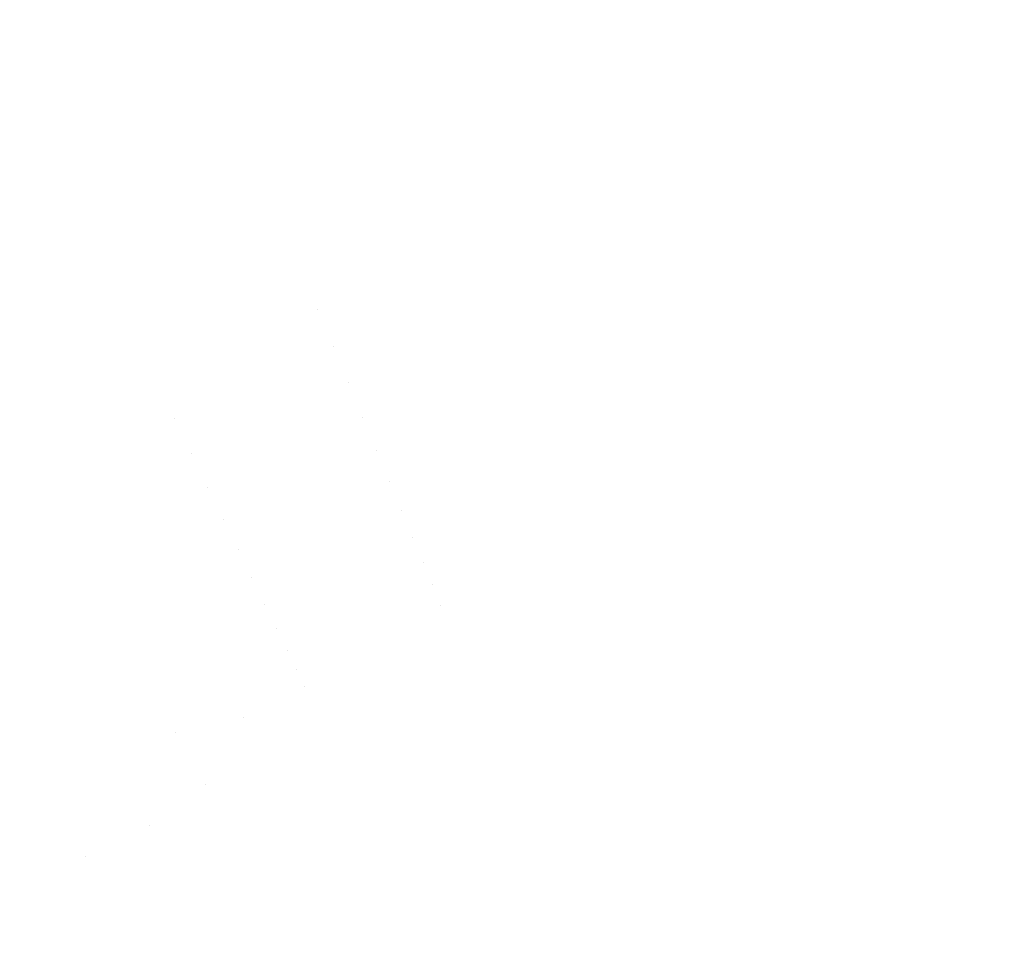
# Model space of a CAD drawing. Units: millimetres. Extents: x -1545 to 1545, y -545 to 545.
# Drawn here: x -1421 to -1387, y -342 to -310 of the extents above; entities that cross this region are included whole.
import ezdxf

# ---------------------------------------------------------------- set-up
doc = ezdxf.new("R2010")
doc.units = ezdxf.units.MM
doc.header["$LTSCALE"] = 100
doc.layers.add('Symbol Selection', color=7, linetype='Continuous')

# ---------------------------------------------------------------- blocks, each defined once
blk = doc.blocks.new('Group-4')
at = {"color": 7, "linetype": 'Continuous', "lineweight": 5, "transparency": 33554687}
for points, invisible_edges in [([(-1406.564, -306.855, 2146.184), (-1414.554, -309.915, 2146.184), (-1415.157, -308.466, 2146.235), (-1407.087, -305.375, 2146.235)], 15), ([(-1407.087, -305.375, 2194.132), (-1415.157, -308.466, 2194.132), (-1414.554, -309.915, 2194.184), (-1406.564, -306.855, 2194.184)], 15), ([(-1393.005, -307.443, 2146.645), (-1405.004, -311.27, 2146.645), (-1405.52, -309.809, 2146.389), (-1393.435, -305.954, 2146.389)], 15), ([(-1393.435, -305.954, 2193.978), (-1405.52, -309.809, 2193.978), (-1405.004, -311.27, 2193.722), (-1393.005, -307.443, 2193.722)], 15), ([(-1381.585, -307.574, 2147.457), (-1392.164, -310.356, 2147.457), (-1392.581, -308.912, 2147.001), (-1381.923, -306.109, 2147.001)], 15), ([(-1381.923, -306.109, 2193.366), (-1392.581, -308.912, 2193.366), (-1392.164, -310.356, 2192.91), (-1381.585, -307.574, 2192.91)], 15), ([(-1406.041, -308.335, 2146.235), (-1413.951, -311.365, 2146.235), (-1414.554, -309.915, 2146.184), (-1406.564, -306.855, 2146.184)], 15), ([(-1406.564, -306.855, 2194.184), (-1414.554, -309.915, 2194.184), (-1413.951, -311.365, 2194.132), (-1406.041, -308.335, 2194.132)], 15), ([(-1415.157, -308.466, 2146.235), (-1421.287, -311.22, 2146.235), (-1421.969, -309.815, 2146.389), (-1415.758, -307.023, 2146.389)], 15), ([(-1415.758, -307.023, 2193.978), (-1421.969, -309.815, 2193.978), (-1421.287, -311.22, 2194.132), (-1415.157, -308.466, 2194.132)], 15), ([(-1392.581, -308.912, 2147.001), (-1404.495, -312.712, 2147.001), (-1405.004, -311.27, 2146.645), (-1393.005, -307.443, 2146.645)], 15), ([(-1393.005, -307.443, 2193.722), (-1405.004, -311.27, 2193.722), (-1404.495, -312.712, 2193.366), (-1392.581, -308.912, 2193.366)], 15), ([(-1381.255, -309.006, 2148.01), (-1391.757, -311.768, 2148.01), (-1392.164, -310.356, 2147.457), (-1381.585, -307.574, 2147.457)], 15), ([(-1381.585, -307.574, 2192.91), (-1392.164, -310.356, 2192.91), (-1391.757, -311.768, 2192.357), (-1381.255, -309.006, 2192.357)], 15), ([(-1414.554, -309.915, 2146.184), (-1420.601, -312.632, 2146.184), (-1421.287, -311.22, 2146.235), (-1415.157, -308.466, 2146.235)], 15), ([(-1415.157, -308.466, 2194.132), (-1421.287, -311.22, 2194.132), (-1420.601, -312.632, 2194.184), (-1414.554, -309.915, 2194.184)], 15), ([(-1405.52, -309.809, 2146.389), (-1413.35, -312.808, 2146.389), (-1413.951, -311.365, 2146.235), (-1406.041, -308.335, 2146.235)], 15), ([(-1406.041, -308.335, 2194.132), (-1413.951, -311.365, 2194.132), (-1413.35, -312.808, 2193.978), (-1405.52, -309.809, 2193.978)], 15), ([(-1392.164, -310.356, 2147.457), (-1403.994, -314.129, 2147.457), (-1404.495, -312.712, 2147.001), (-1392.581, -308.912, 2147.001)], 15), ([(-1392.581, -308.912, 2193.366), (-1404.495, -312.712, 2193.366), (-1403.994, -314.129, 2192.91), (-1392.164, -310.356, 2192.91)], 15), ([(-1380.933, -310.4, 2148.659), (-1391.36, -313.143, 2148.659), (-1391.757, -311.768, 2148.01), (-1381.255, -309.006, 2148.01)], 15), ([(-1381.255, -309.006, 2192.357), (-1391.757, -311.768, 2192.357), (-1391.36, -313.143, 2191.709), (-1380.933, -310.4, 2191.709)], 15), ([(-1405.004, -311.27, 2146.645), (-1412.755, -314.238, 2146.645), (-1413.35, -312.808, 2146.389), (-1405.52, -309.809, 2146.389)], 15), ([(-1405.52, -309.809, 2193.978), (-1413.35, -312.808, 2193.978), (-1412.755, -314.238, 2193.722), (-1405.004, -311.27, 2193.722)], 15), ([(-1413.951, -311.365, 2146.235), (-1419.915, -314.043, 2146.235), (-1420.601, -312.632, 2146.184), (-1414.554, -309.915, 2146.184)], 15), ([(-1414.554, -309.915, 2194.184), (-1420.601, -312.632, 2194.184), (-1419.915, -314.043, 2194.132), (-1413.951, -311.365, 2194.132)], 15), ([(-1391.757, -311.768, 2148.01), (-1403.504, -315.515, 2148.01), (-1403.994, -314.129, 2147.457), (-1392.164, -310.356, 2147.457)], 15), ([(-1392.164, -310.356, 2192.91), (-1403.994, -314.129, 2192.91), (-1403.504, -315.515, 2192.357), (-1391.757, -311.768, 2192.357)], 15), ([(-1380.622, -311.749, 2149.399), (-1390.976, -314.474, 2149.399), (-1391.36, -313.143, 2148.659), (-1380.933, -310.4, 2148.659)], 15), ([(-1380.933, -310.4, 2191.709), (-1391.36, -313.143, 2191.709), (-1390.976, -314.474, 2190.968), (-1380.622, -311.749, 2190.968)], 15), ([(-1420.601, -312.632, 2146.184), (-1425.854, -315.381, 2146.184), (-1426.624, -314.013, 2146.235), (-1421.287, -311.22, 2146.235)], 15), ([(-1421.287, -311.22, 2194.132), (-1426.624, -314.013, 2194.132), (-1425.854, -315.381, 2194.184), (-1420.601, -312.632, 2194.184)], 15), ([(-1413.35, -312.808, 2146.389), (-1419.232, -315.449, 2146.389), (-1419.915, -314.043, 2146.235), (-1413.951, -311.365, 2146.235)], 15), ([(-1413.951, -311.365, 2194.132), (-1419.915, -314.043, 2194.132), (-1419.232, -315.449, 2193.978), (-1413.35, -312.808, 2193.978)], 15), ([(-1404.495, -312.712, 2147.001), (-1412.167, -315.65, 2147.001), (-1412.755, -314.238, 2146.645), (-1405.004, -311.27, 2146.645)], 15), ([(-1405.004, -311.27, 2193.722), (-1412.755, -314.238, 2193.722), (-1412.167, -315.65, 2193.366), (-1404.495, -312.712, 2193.366)], 15), ([(-1391.36, -313.143, 2148.659), (-1403.028, -316.864, 2148.659), (-1403.504, -315.515, 2148.01), (-1391.757, -311.768, 2148.01)], 15), ([(-1391.757, -311.768, 2192.357), (-1403.504, -315.515, 2192.357), (-1403.028, -316.864, 2191.709), (-1391.36, -313.143, 2191.709)], 15), ([(-1380.322, -313.049, 2150.228), (-1390.606, -315.755, 2150.228), (-1390.976, -314.474, 2149.399), (-1380.622, -311.749, 2149.399)], 15), ([(-1380.622, -311.749, 2190.968), (-1390.976, -314.474, 2190.968), (-1390.606, -315.755, 2190.139), (-1380.322, -313.049, 2190.139)], 15), ([(-1419.915, -314.043, 2146.235), (-1425.084, -316.748, 2146.235), (-1425.854, -315.381, 2146.184), (-1420.601, -312.632, 2146.184)], 15), ([(-1420.601, -312.632, 2194.184), (-1425.854, -315.381, 2194.184), (-1425.084, -316.748, 2194.132), (-1419.915, -314.043, 2194.132)], 15), ([(-1412.755, -314.238, 2146.645), (-1418.555, -316.842, 2146.645), (-1419.232, -315.449, 2146.389), (-1413.35, -312.808, 2146.389)], 15), ([(-1413.35, -312.808, 2193.978), (-1419.232, -315.449, 2193.978), (-1418.555, -316.842, 2193.722), (-1412.755, -314.238, 2193.722)], 15), ([(-1403.994, -314.129, 2147.457), (-1411.59, -317.038, 2147.457), (-1412.167, -315.65, 2147.001), (-1404.495, -312.712, 2147.001)], 15), ([(-1404.495, -312.712, 2193.366), (-1412.167, -315.65, 2193.366), (-1411.59, -317.038, 2192.91), (-1403.994, -314.129, 2192.91)], 15), ([(-1390.976, -314.474, 2149.399), (-1402.567, -318.17, 2149.399), (-1403.028, -316.864, 2148.659), (-1391.36, -313.143, 2148.659)], 15), ([(-1391.36, -313.143, 2191.709), (-1403.028, -316.864, 2191.709), (-1402.567, -318.17, 2190.968), (-1390.976, -314.474, 2190.968)], 15), ([(-1380.036, -314.293, 2151.143), (-1390.252, -316.981, 2151.143), (-1390.606, -315.755, 2150.228), (-1380.322, -313.049, 2150.228)], 15), ([(-1380.322, -313.049, 2190.139), (-1390.606, -315.755, 2190.139), (-1390.252, -316.981, 2189.224), (-1380.036, -314.293, 2189.224)], 15), ([(-1419.232, -315.449, 2146.389), (-1424.318, -318.11, 2146.389), (-1425.084, -316.748, 2146.235), (-1419.915, -314.043, 2146.235)], 15), ([(-1419.915, -314.043, 2194.132), (-1425.084, -316.748, 2194.132), (-1424.318, -318.11, 2193.978), (-1419.232, -315.449, 2193.978)], 15), ([(-1412.167, -315.65, 2147.001), (-1417.887, -318.217, 2147.001), (-1418.555, -316.842, 2146.645), (-1412.755, -314.238, 2146.645)], 15), ([(-1412.755, -314.238, 2193.722), (-1418.555, -316.842, 2193.722), (-1417.887, -318.217, 2193.366), (-1412.167, -315.65, 2193.366)], 15), ([(-1403.504, -315.515, 2148.01), (-1411.025, -318.395, 2148.01), (-1411.59, -317.038, 2147.457), (-1403.994, -314.129, 2147.457)], 15), ([(-1403.994, -314.129, 2192.91), (-1411.59, -317.038, 2192.91), (-1411.025, -318.395, 2192.357), (-1403.504, -315.515, 2192.357)], 15), ([(-1390.606, -315.755, 2150.228), (-1402.122, -319.428, 2150.228), (-1402.567, -318.17, 2149.399), (-1390.976, -314.474, 2149.399)], 15), ([(-1390.976, -314.474, 2190.968), (-1402.567, -318.17, 2190.968), (-1402.122, -319.428, 2190.139), (-1390.606, -315.755, 2190.139)], 15), ([(-1379.763, -315.476, 2152.139), (-1389.915, -318.148, 2152.139), (-1390.252, -316.981, 2151.143), (-1380.036, -314.293, 2151.143)], 15), ([(-1380.036, -314.293, 2189.224), (-1390.252, -316.981, 2189.224), (-1389.915, -318.148, 2188.228), (-1379.763, -315.476, 2188.228)], 15), ([(-1418.555, -316.842, 2146.645), (-1423.558, -319.46, 2146.645), (-1424.318, -318.11, 2146.389), (-1419.232, -315.449, 2146.389)], 15), ([(-1419.232, -315.449, 2193.978), (-1424.318, -318.11, 2193.978), (-1423.558, -319.46, 2193.722), (-1418.555, -316.842, 2193.722)], 15), ([(-1403.028, -316.864, 2148.659), (-1410.475, -319.715, 2148.659), (-1411.025, -318.395, 2148.01), (-1403.504, -315.515, 2148.01)], 15), ([(-1403.504, -315.515, 2192.357), (-1411.025, -318.395, 2192.357), (-1410.475, -319.715, 2191.709), (-1403.028, -316.864, 2191.709)], 15), ([(-1379.505, -316.593, 2153.213), (-1389.597, -319.249, 2153.213), (-1389.915, -318.148, 2152.139), (-1379.763, -315.476, 2152.139)], 15), ([(-1379.763, -315.476, 2188.228), (-1389.915, -318.148, 2188.228), (-1389.597, -319.249, 2187.154), (-1379.505, -316.593, 2187.154)], 15), ([(-1411.59, -317.038, 2147.457), (-1417.23, -319.569, 2147.457), (-1417.887, -318.217, 2147.001), (-1412.167, -315.65, 2147.001)], 15), ([(-1412.167, -315.65, 2193.366), (-1417.887, -318.217, 2193.366), (-1417.23, -319.569, 2192.91), (-1411.59, -317.038, 2192.91)], 15), ([(-1390.252, -316.981, 2151.143), (-1401.697, -320.632, 2151.143), (-1402.122, -319.428, 2150.228), (-1390.606, -315.755, 2150.228)], 15), ([(-1390.606, -315.755, 2190.139), (-1402.122, -319.428, 2190.139), (-1401.697, -320.632, 2189.224), (-1390.252, -316.981, 2189.224)], 15), ([(-1417.887, -318.217, 2147.001), (-1422.808, -320.793, 2147.001), (-1423.558, -319.46, 2146.645), (-1418.555, -316.842, 2146.645)], 15), ([(-1418.555, -316.842, 2193.722), (-1423.558, -319.46, 2193.722), (-1422.808, -320.793, 2193.366), (-1417.887, -318.217, 2193.366)], 15), ([(-1402.567, -318.17, 2149.399), (-1409.943, -320.994, 2149.399), (-1410.475, -319.715, 2148.659), (-1403.028, -316.864, 2148.659)], 15), ([(-1403.028, -316.864, 2191.709), (-1410.475, -319.715, 2191.709), (-1409.943, -320.994, 2190.968), (-1402.567, -318.17, 2190.968)], 15), ([(-1379.264, -317.639, 2154.359), (-1389.3, -320.281, 2154.359), (-1389.597, -319.249, 2153.213), (-1379.505, -316.593, 2153.213)], 15), ([(-1379.505, -316.593, 2187.154), (-1389.597, -319.249, 2187.154), (-1389.3, -320.281, 2186.008), (-1379.264, -317.639, 2186.008)], 15), ([(-1411.025, -318.395, 2148.01), (-1416.588, -320.891, 2148.01), (-1417.23, -319.569, 2147.457), (-1411.59, -317.038, 2147.457)], 15), ([(-1411.59, -317.038, 2192.91), (-1417.23, -319.569, 2192.91), (-1416.588, -320.891, 2192.357), (-1411.025, -318.395, 2192.357)], 15), ([(-1389.915, -318.148, 2152.139), (-1401.293, -321.777, 2152.139), (-1401.697, -320.632, 2151.143), (-1390.252, -316.981, 2151.143)], 15), ([(-1390.252, -316.981, 2189.224), (-1401.697, -320.632, 2189.224), (-1401.293, -321.777, 2188.228), (-1389.915, -318.148, 2188.228)], 15), ([(-1379.04, -318.61, 2155.573), (-1389.023, -321.238, 2155.573), (-1389.3, -320.281, 2154.359), (-1379.264, -317.639, 2154.359)], 15), ([(-1379.264, -317.639, 2186.008), (-1389.3, -320.281, 2186.008), (-1389.023, -321.238, 2184.794), (-1379.04, -318.61, 2184.794)], 15), ([(-1417.23, -319.569, 2147.457), (-1422.071, -322.103, 2147.457), (-1422.808, -320.793, 2147.001), (-1417.887, -318.217, 2147.001)], 15), ([(-1417.887, -318.217, 2193.366), (-1422.808, -320.793, 2193.366), (-1422.071, -322.103, 2192.91), (-1417.23, -319.569, 2192.91)], 15), ([(-1402.122, -319.428, 2150.228), (-1409.431, -322.226, 2150.228), (-1409.943, -320.994, 2149.399), (-1402.567, -318.17, 2149.399)], 15), ([(-1402.567, -318.17, 2190.968), (-1409.943, -320.994, 2190.968), (-1409.431, -322.226, 2190.139), (-1402.122, -319.428, 2190.139)], 15), ([(-1389.597, -319.249, 2153.213), (-1400.911, -322.857, 2153.213), (-1401.293, -321.777, 2152.139), (-1389.915, -318.148, 2152.139)], 15), ([(-1389.915, -318.148, 2188.228), (-1401.293, -321.777, 2188.228), (-1400.911, -322.857, 2187.154), (-1389.597, -319.249, 2187.154)], 15), ([(-1410.475, -319.715, 2148.659), (-1415.963, -322.177, 2148.659), (-1416.588, -320.891, 2148.01), (-1411.025, -318.395, 2148.01)], 15), ([(-1411.025, -318.395, 2192.357), (-1416.588, -320.891, 2192.357), (-1415.963, -322.177, 2191.709), (-1410.475, -319.715, 2191.709)], 15), ([(-1378.834, -319.501, 2156.85), (-1388.77, -322.117, 2156.85), (-1389.023, -321.238, 2155.573), (-1379.04, -318.61, 2155.573)], 15), ([(-1379.04, -318.61, 2184.794), (-1389.023, -321.238, 2184.794), (-1388.77, -322.117, 2183.517), (-1378.834, -319.501, 2183.517)], 15), ([(-1389.3, -320.281, 2154.359), (-1400.553, -323.87, 2154.359), (-1400.911, -322.857, 2153.213), (-1389.597, -319.249, 2153.213)], 15), ([(-1389.597, -319.249, 2187.154), (-1400.911, -322.857, 2187.154), (-1400.553, -323.87, 2186.008), (-1389.3, -320.281, 2186.008)], 15), ([(-1416.588, -320.891, 2148.01), (-1421.35, -323.384, 2148.01), (-1422.071, -322.103, 2147.457), (-1417.23, -319.569, 2147.457)], 15), ([(-1417.23, -319.569, 2192.91), (-1422.071, -322.103, 2192.91), (-1421.35, -323.384, 2192.357), (-1416.588, -320.891, 2192.357)], 15), ([(-1401.697, -320.632, 2151.143), (-1408.94, -323.404, 2151.143), (-1409.431, -322.226, 2150.228), (-1402.122, -319.428, 2150.228)], 15), ([(-1402.122, -319.428, 2190.139), (-1409.431, -322.226, 2190.139), (-1408.94, -323.404, 2189.224), (-1401.697, -320.632, 2189.224)], 15), ([(-1378.648, -320.309, 2158.184), (-1388.54, -322.914, 2158.184), (-1388.77, -322.117, 2156.85), (-1378.834, -319.501, 2156.85)], 15), ([(-1378.834, -319.501, 2183.517), (-1388.77, -322.117, 2183.517), (-1388.54, -322.914, 2182.184), (-1378.648, -320.309, 2182.184)], 15), ([(-1410.475, -319.715, 2191.709), (-1415.963, -322.177, 2191.709), (-1415.358, -323.423, 2190.968)], 11), ([(-1415.358, -323.423, 2149.399), (-1415.963, -322.177, 2148.659), (-1410.475, -319.715, 2148.659)], 11), ([(-1410.475, -319.715, 2148.659), (-1409.943, -320.994, 2149.399), (-1415.358, -323.423, 2149.399)], 11), ([(-1415.358, -323.423, 2190.968), (-1409.943, -320.994, 2190.968), (-1410.475, -319.715, 2191.709)], 11), ([(-1389.023, -321.238, 2155.573), (-1400.221, -324.809, 2155.573), (-1400.553, -323.87, 2154.359), (-1389.3, -320.281, 2154.359)], 15), ([(-1389.3, -320.281, 2186.008), (-1400.553, -323.87, 2186.008), (-1400.221, -324.809, 2184.794), (-1389.023, -321.238, 2184.794)], 15), ([(-1378.482, -321.031, 2159.569), (-1388.334, -323.625, 2159.569), (-1388.54, -322.914, 2158.184), (-1378.648, -320.309, 2158.184)], 15), ([(-1378.648, -320.309, 2182.184), (-1388.54, -322.914, 2182.184), (-1388.334, -323.625, 2180.799), (-1378.482, -321.031, 2180.799)], 15), ([(-1415.963, -322.177, 2148.659), (-1420.649, -324.63, 2148.659), (-1421.35, -323.384, 2148.01), (-1416.588, -320.891, 2148.01)], 15), ([(-1416.588, -320.891, 2192.357), (-1421.35, -323.384, 2192.357), (-1420.649, -324.63, 2191.709), (-1415.963, -322.177, 2191.709)], 15), ([(-1401.293, -321.777, 2152.139), (-1408.474, -324.525, 2152.139), (-1408.94, -323.404, 2151.143), (-1401.697, -320.632, 2151.143)], 15), ([(-1401.697, -320.632, 2189.224), (-1408.94, -323.404, 2189.224), (-1408.474, -324.525, 2188.228), (-1401.293, -321.777, 2188.228)], 15), ([(-1409.943, -320.994, 2190.968), (-1415.358, -323.423, 2190.968), (-1414.775, -324.622, 2190.139)], 11), ([(-1414.775, -324.622, 2150.228), (-1415.358, -323.423, 2149.399), (-1409.943, -320.994, 2149.399)], 11), ([(-1409.943, -320.994, 2149.399), (-1409.431, -322.226, 2150.228), (-1414.775, -324.622, 2150.228)], 11), ([(-1414.775, -324.622, 2190.139), (-1409.431, -322.226, 2190.139), (-1409.943, -320.994, 2190.968)], 11), ([(-1388.77, -322.117, 2156.85), (-1399.917, -325.672, 2156.85), (-1400.221, -324.809, 2155.573), (-1389.023, -321.238, 2155.573)], 15), ([(-1389.023, -321.238, 2184.794), (-1400.221, -324.809, 2184.794), (-1399.917, -325.672, 2183.517), (-1388.77, -322.117, 2183.517)], 15), ([(-1378.336, -321.662, 2160.999), (-1388.155, -324.248, 2160.999), (-1388.334, -323.625, 2159.569), (-1378.482, -321.031, 2159.569)], 15), ([(-1378.482, -321.031, 2180.799), (-1388.334, -323.625, 2180.799), (-1388.155, -324.248, 2179.368), (-1378.336, -321.662, 2179.368)], 15), ([(-1400.911, -322.857, 2153.213), (-1408.033, -325.583, 2153.213), (-1408.474, -324.525, 2152.139), (-1401.293, -321.777, 2152.139)], 15), ([(-1401.293, -321.777, 2188.228), (-1408.474, -324.525, 2188.228), (-1408.033, -325.583, 2187.154), (-1400.911, -322.857, 2187.154)], 15), ([(-1378.212, -322.201, 2162.469), (-1388.001, -324.779, 2162.469), (-1388.155, -324.248, 2160.999), (-1378.336, -321.662, 2160.999)], 15), ([(-1378.336, -321.662, 2179.368), (-1388.155, -324.248, 2179.368), (-1388.001, -324.779, 2177.898), (-1378.212, -322.201, 2177.898)], 15), ([(-1415.358, -323.423, 2149.399), (-1419.97, -325.837, 2149.399), (-1420.649, -324.63, 2148.659), (-1415.963, -322.177, 2148.659)], 15), ([(-1415.963, -322.177, 2191.709), (-1420.649, -324.63, 2191.709), (-1419.97, -325.837, 2190.968), (-1415.358, -323.423, 2190.968)], 15), ([(-1409.431, -322.226, 2190.139), (-1414.775, -324.622, 2190.139), (-1414.217, -325.77, 2189.224)], 11), ([(-1414.217, -325.77, 2151.143), (-1414.775, -324.622, 2150.228), (-1409.431, -322.226, 2150.228)], 11), ([(-1409.431, -322.226, 2150.228), (-1408.94, -323.404, 2151.143), (-1414.217, -325.77, 2151.143)], 11), ([(-1414.217, -325.77, 2189.224), (-1408.94, -323.404, 2189.224), (-1409.431, -322.226, 2190.139)], 11), ([(-1388.54, -322.914, 2158.184), (-1399.64, -326.454, 2158.184), (-1399.917, -325.672, 2156.85), (-1388.77, -322.117, 2156.85)], 15), ([(-1388.77, -322.117, 2183.517), (-1399.917, -325.672, 2183.517), (-1399.64, -326.454, 2182.184), (-1388.54, -322.914, 2182.184)], 15), ([(-1378.109, -322.646, 2163.972), (-1387.875, -325.217, 2163.972), (-1388.001, -324.779, 2162.469), (-1378.212, -322.201, 2162.469)], 15), ([(-1378.212, -322.201, 2177.898), (-1388.001, -324.779, 2177.898), (-1387.875, -325.217, 2176.395), (-1378.109, -322.646, 2176.395)], 15), ([(-1400.553, -323.87, 2154.359), (-1407.621, -326.574, 2154.359), (-1408.033, -325.583, 2153.213), (-1400.911, -322.857, 2153.213)], 15), ([(-1400.911, -322.857, 2187.154), (-1408.033, -325.583, 2187.154), (-1407.621, -326.574, 2186.008), (-1400.553, -323.87, 2186.008)], 15), ([(-1388.334, -323.625, 2159.569), (-1399.394, -327.152, 2159.569), (-1399.64, -326.454, 2158.184), (-1388.54, -322.914, 2158.184)], 15), ([(-1388.54, -322.914, 2182.184), (-1399.64, -326.454, 2182.184), (-1399.394, -327.152, 2180.799), (-1388.334, -323.625, 2180.799)], 15), ([(-1378.029, -322.993, 2165.501), (-1387.776, -325.56, 2165.501), (-1387.875, -325.217, 2163.972), (-1378.109, -322.646, 2163.972)], 15), ([(-1378.109, -322.646, 2176.395), (-1387.875, -325.217, 2176.395), (-1387.776, -325.56, 2174.866), (-1378.029, -322.993, 2174.866)], 15), ([(-1377.972, -323.242, 2167.051), (-1387.705, -325.806, 2167.051), (-1387.776, -325.56, 2165.501), (-1378.029, -322.993, 2165.501)], 15), ([(-1378.029, -322.993, 2174.866), (-1387.776, -325.56, 2174.866), (-1387.705, -325.806, 2173.316), (-1377.972, -323.242, 2173.316)], 15), ([(-1377.937, -323.392, 2168.614), (-1387.662, -325.954, 2168.614), (-1387.705, -325.806, 2167.051), (-1377.972, -323.242, 2167.051)], 15), ([(-1377.972, -323.242, 2173.316), (-1387.705, -325.806, 2173.316), (-1387.662, -325.954, 2171.753), (-1377.937, -323.392, 2171.753)], 15), ([(-1414.775, -324.622, 2150.228), (-1419.316, -326.999, 2150.228), (-1419.97, -325.837, 2149.399), (-1415.358, -323.423, 2149.399)], 15), ([(-1415.358, -323.423, 2190.968), (-1419.97, -325.837, 2190.968), (-1419.316, -326.999, 2190.139), (-1414.775, -324.622, 2190.139)], 15), ([(-1408.94, -323.404, 2189.224), (-1414.217, -325.77, 2189.224), (-1413.687, -326.862, 2188.228)], 11), ([(-1413.687, -326.862, 2152.139), (-1414.217, -325.77, 2151.143), (-1408.94, -323.404, 2151.143)], 11), ([(-1408.94, -323.404, 2151.143), (-1408.474, -324.525, 2152.139), (-1413.687, -326.862, 2152.139)], 11), ([(-1413.687, -326.862, 2188.228), (-1408.474, -324.525, 2188.228), (-1408.94, -323.404, 2189.224)], 11), ([(-1377.925, -323.442, 2170.184), (-1387.648, -326.003, 2170.184), (-1387.662, -325.954, 2168.614), (-1377.937, -323.392, 2168.614)], 15), ([(-1377.937, -323.392, 2171.753), (-1387.662, -325.954, 2171.753), (-1387.648, -326.003, 2170.184), (-1377.925, -323.442, 2170.184)], 15), ([(-1400.221, -324.809, 2155.573), (-1407.238, -327.494, 2155.573), (-1407.621, -326.574, 2154.359), (-1400.553, -323.87, 2154.359)], 15), ([(-1400.553, -323.87, 2186.008), (-1407.621, -326.574, 2186.008), (-1407.238, -327.494, 2184.794), (-1400.221, -324.809, 2184.794)], 15), ([(-1388.155, -324.248, 2160.999), (-1399.178, -327.763, 2160.999), (-1399.394, -327.152, 2159.569), (-1388.334, -323.625, 2159.569)], 15), ([(-1388.334, -323.625, 2180.799), (-1399.394, -327.152, 2180.799), (-1399.178, -327.763, 2179.368), (-1388.155, -324.248, 2179.368)], 15), ([(-1388.001, -324.779, 2162.469), (-1398.994, -328.285, 2162.469), (-1399.178, -327.763, 2160.999), (-1388.155, -324.248, 2160.999)], 15), ([(-1388.155, -324.248, 2179.368), (-1399.178, -327.763, 2179.368), (-1398.994, -328.285, 2177.898), (-1388.001, -324.779, 2177.898)], 15), ([(-1414.217, -325.77, 2151.143), (-1418.69, -328.112, 2151.143), (-1419.316, -326.999, 2150.228), (-1414.775, -324.622, 2150.228)], 15), ([(-1414.775, -324.622, 2190.139), (-1419.316, -326.999, 2190.139), (-1418.69, -328.112, 2189.224), (-1414.217, -325.77, 2189.224)], 15), ([(-1408.474, -324.525, 2188.228), (-1413.687, -326.862, 2188.228), (-1413.186, -327.892, 2187.154)], 11), ([(-1413.186, -327.892, 2153.213), (-1413.687, -326.862, 2152.139), (-1408.474, -324.525, 2152.139)], 11), ([(-1408.474, -324.525, 2152.139), (-1408.033, -325.583, 2153.213), (-1413.186, -327.892, 2153.213)], 11), ([(-1413.186, -327.892, 2187.154), (-1408.033, -325.583, 2187.154), (-1408.474, -324.525, 2188.228)], 11), ([(-1419.97, -325.837, 2149.399), (-1424.632, -328.655, 2149.399), (-1425.383, -327.491, 2148.659), (-1420.649, -324.63, 2148.659)], 15), ([(-1420.649, -324.63, 2191.709), (-1425.383, -327.491, 2191.709), (-1424.632, -328.655, 2190.968), (-1419.97, -325.837, 2190.968)], 15), ([(-1399.917, -325.672, 2156.85), (-1406.887, -328.339, 2156.85), (-1407.238, -327.494, 2155.573), (-1400.221, -324.809, 2155.573)], 15), ([(-1400.221, -324.809, 2184.794), (-1407.238, -327.494, 2184.794), (-1406.887, -328.339, 2183.517), (-1399.917, -325.672, 2183.517)], 15), ([(-1387.875, -325.217, 2163.972), (-1398.842, -328.715, 2163.972), (-1398.994, -328.285, 2162.469), (-1388.001, -324.779, 2162.469)], 15), ([(-1388.001, -324.779, 2177.898), (-1398.994, -328.285, 2177.898), (-1398.842, -328.715, 2176.395), (-1387.875, -325.217, 2176.395)], 15), ([(-1387.776, -325.56, 2165.501), (-1398.723, -329.051, 2165.501), (-1398.842, -328.715, 2163.972), (-1387.875, -325.217, 2163.972)], 15), ([(-1387.875, -325.217, 2176.395), (-1398.842, -328.715, 2176.395), (-1398.723, -329.051, 2174.866), (-1387.776, -325.56, 2174.866)], 15), ([(-1408.033, -325.583, 2187.154), (-1413.186, -327.892, 2187.154), (-1412.717, -328.858, 2186.008)], 11), ([(-1412.717, -328.858, 2154.359), (-1413.186, -327.892, 2153.213), (-1408.033, -325.583, 2153.213)], 11), ([(-1408.033, -325.583, 2153.213), (-1407.621, -326.574, 2154.359), (-1412.717, -328.858, 2154.359)], 11), ([(-1412.717, -328.858, 2186.008), (-1407.621, -326.574, 2186.008), (-1408.033, -325.583, 2187.154)], 11), ([(-1387.705, -325.806, 2167.051), (-1398.638, -329.292, 2167.051), (-1398.723, -329.051, 2165.501), (-1387.776, -325.56, 2165.501)], 15), ([(-1387.776, -325.56, 2174.866), (-1398.723, -329.051, 2174.866), (-1398.638, -329.292, 2173.316), (-1387.705, -325.806, 2173.316)], 15), ([(-1419.316, -326.999, 2150.228), (-1423.909, -329.776, 2150.228), (-1424.632, -328.655, 2149.399), (-1419.97, -325.837, 2149.399)], 15), ([(-1419.97, -325.837, 2190.968), (-1424.632, -328.655, 2190.968), (-1423.909, -329.776, 2190.139), (-1419.316, -326.999, 2190.139)], 15), ([(-1413.687, -326.862, 2152.139), (-1418.095, -329.17, 2152.139), (-1418.69, -328.112, 2151.143), (-1414.217, -325.77, 2151.143)], 15), ([(-1414.217, -325.77, 2189.224), (-1418.69, -328.112, 2189.224), (-1418.095, -329.17, 2188.228), (-1413.687, -326.862, 2188.228)], 15), ([(-1399.64, -326.454, 2158.184), (-1406.568, -329.104, 2158.184), (-1406.887, -328.339, 2156.85), (-1399.917, -325.672, 2156.85)], 15), ([(-1399.917, -325.672, 2183.517), (-1406.887, -328.339, 2183.517), (-1406.568, -329.104, 2182.184), (-1399.64, -326.454, 2182.184)], 15), ([(-1387.662, -325.954, 2168.614), (-1398.586, -329.437, 2168.614), (-1398.638, -329.292, 2167.051), (-1387.705, -325.806, 2167.051)], 15), ([(-1387.705, -325.806, 2173.316), (-1398.638, -329.292, 2173.316), (-1398.586, -329.437, 2171.753), (-1387.662, -325.954, 2171.753)], 15), ([(-1387.648, -326.003, 2170.184), (-1398.569, -329.486, 2170.184), (-1398.586, -329.437, 2168.614), (-1387.662, -325.954, 2168.614)], 15), ([(-1387.662, -325.954, 2171.753), (-1398.586, -329.437, 2171.753), (-1398.569, -329.486, 2170.184), (-1387.648, -326.003, 2170.184)], 15), ([(-1407.621, -326.574, 2186.008), (-1412.717, -328.858, 2186.008), (-1412.282, -329.754, 2184.794)], 11), ([(-1412.282, -329.754, 2155.573), (-1412.717, -328.858, 2154.359), (-1407.621, -326.574, 2154.359)], 11), ([(-1407.621, -326.574, 2154.359), (-1407.238, -327.494, 2155.573), (-1412.282, -329.754, 2155.573)], 11), ([(-1412.282, -329.754, 2184.794), (-1407.238, -327.494, 2184.794), (-1407.621, -326.574, 2186.008)], 11), ([(-1399.394, -327.152, 2159.569), (-1406.283, -329.788, 2159.569), (-1406.568, -329.104, 2158.184), (-1399.64, -326.454, 2158.184)], 15), ([(-1399.64, -326.454, 2182.184), (-1406.568, -329.104, 2182.184), (-1406.283, -329.788, 2180.799), (-1399.394, -327.152, 2180.799)], 15), ([(-1413.186, -327.892, 2153.213), (-1417.533, -330.168, 2153.213), (-1418.095, -329.17, 2152.139), (-1413.687, -326.862, 2152.139)], 15), ([(-1413.687, -326.862, 2188.228), (-1418.095, -329.17, 2188.228), (-1417.533, -330.168, 2187.154), (-1413.186, -327.892, 2187.154)], 15), ([(-1418.69, -328.112, 2151.143), (-1423.217, -330.848, 2151.143), (-1423.909, -329.776, 2150.228), (-1419.316, -326.999, 2150.228)], 15), ([(-1419.316, -326.999, 2190.139), (-1423.909, -329.776, 2190.139), (-1423.217, -330.848, 2189.224), (-1418.69, -328.112, 2189.224)], 15), ([(-1399.178, -327.763, 2160.999), (-1406.034, -330.386, 2160.999), (-1406.283, -329.788, 2159.569), (-1399.394, -327.152, 2159.569)], 15), ([(-1399.394, -327.152, 2180.799), (-1406.283, -329.788, 2180.799), (-1406.034, -330.386, 2179.368), (-1399.178, -327.763, 2179.368)], 15), ([(-1407.238, -327.494, 2184.794), (-1412.282, -329.754, 2184.794), (-1411.882, -330.576, 2183.517)], 11), ([(-1411.882, -330.576, 2156.85), (-1412.282, -329.754, 2155.573), (-1407.238, -327.494, 2155.573)], 11), ([(-1407.238, -327.494, 2155.573), (-1406.887, -328.339, 2156.85), (-1411.882, -330.576, 2156.85)], 11), ([(-1411.882, -330.576, 2183.517), (-1406.887, -328.339, 2183.517), (-1407.238, -327.494, 2184.794)], 11), ([(-1412.717, -328.858, 2154.359), (-1417.006, -331.104, 2154.359), (-1417.533, -330.168, 2153.213), (-1413.186, -327.892, 2153.213)], 15), ([(-1413.186, -327.892, 2187.154), (-1417.533, -330.168, 2187.154), (-1417.006, -331.104, 2186.008), (-1412.717, -328.858, 2186.008)], 15), ([(-1398.994, -328.285, 2162.469), (-1405.822, -330.897, 2162.469), (-1406.034, -330.386, 2160.999), (-1399.178, -327.763, 2160.999)], 15), ([(-1399.178, -327.763, 2179.368), (-1406.034, -330.386, 2179.368), (-1405.822, -330.897, 2177.898), (-1398.994, -328.285, 2177.898)], 15), ([(-1418.095, -329.17, 2152.139), (-1422.559, -331.868, 2152.139), (-1423.217, -330.848, 2151.143), (-1418.69, -328.112, 2151.143)], 15), ([(-1418.69, -328.112, 2189.224), (-1423.217, -330.848, 2189.224), (-1422.559, -331.868, 2188.228), (-1418.095, -329.17, 2188.228)], 15), ([(-1398.842, -328.715, 2163.972), (-1405.647, -331.318, 2163.972), (-1405.822, -330.897, 2162.469), (-1398.994, -328.285, 2162.469)], 15), ([(-1398.994, -328.285, 2177.898), (-1405.822, -330.897, 2177.898), (-1405.647, -331.318, 2176.395), (-1398.842, -328.715, 2176.395)], 15), ([(-1406.887, -328.339, 2183.517), (-1411.882, -330.576, 2183.517), (-1411.52, -331.322, 2182.184)], 11), ([(-1411.52, -331.322, 2158.184), (-1411.882, -330.576, 2156.85), (-1406.887, -328.339, 2156.85)], 11), ([(-1406.887, -328.339, 2156.85), (-1406.568, -329.104, 2158.184), (-1411.52, -331.322, 2158.184)], 11), ([(-1411.52, -331.322, 2182.184), (-1406.568, -329.104, 2182.184), (-1406.887, -328.339, 2183.517)], 11), ([(-1412.282, -329.754, 2155.573), (-1416.518, -331.972, 2155.573), (-1417.006, -331.104, 2154.359), (-1412.717, -328.858, 2154.359)], 15), ([(-1412.717, -328.858, 2186.008), (-1417.006, -331.104, 2186.008), (-1416.518, -331.972, 2184.794), (-1412.282, -329.754, 2184.794)], 15), ([(-1398.723, -329.051, 2165.501), (-1405.51, -331.647, 2165.501), (-1405.647, -331.318, 2163.972), (-1398.842, -328.715, 2163.972)], 15), ([(-1398.842, -328.715, 2176.395), (-1405.647, -331.318, 2176.395), (-1405.51, -331.647, 2174.866), (-1398.723, -329.051, 2174.866)], 15), ([(-1417.533, -330.168, 2153.213), (-1421.937, -332.832, 2153.213), (-1422.559, -331.868, 2152.139), (-1418.095, -329.17, 2152.139)], 15), ([(-1418.095, -329.17, 2188.228), (-1422.559, -331.868, 2188.228), (-1421.937, -332.832, 2187.154), (-1417.533, -330.168, 2187.154)], 15), ([(-1406.568, -329.104, 2182.184), (-1411.52, -331.322, 2182.184), (-1411.196, -331.988, 2180.799)], 11), ([(-1411.196, -331.988, 2159.569), (-1411.52, -331.322, 2158.184), (-1406.568, -329.104, 2158.184)], 11), ([(-1406.568, -329.104, 2158.184), (-1406.283, -329.788, 2159.569), (-1411.196, -331.988, 2159.569)], 11), ([(-1411.196, -331.988, 2180.799), (-1406.283, -329.788, 2180.799), (-1406.568, -329.104, 2182.184)], 11), ([(-1398.638, -329.292, 2167.051), (-1405.411, -331.883, 2167.051), (-1405.51, -331.647, 2165.501), (-1398.723, -329.051, 2165.501)], 15), ([(-1398.723, -329.051, 2174.866), (-1405.51, -331.647, 2174.866), (-1405.411, -331.883, 2173.316), (-1398.638, -329.292, 2173.316)], 15), ([(-1398.586, -329.437, 2168.614), (-1405.352, -332.026, 2168.614), (-1405.411, -331.883, 2167.051), (-1398.638, -329.292, 2167.051)], 15), ([(-1398.638, -329.292, 2173.316), (-1405.411, -331.883, 2173.316), (-1405.352, -332.026, 2171.753), (-1398.586, -329.437, 2171.753)], 15), ([(-1398.569, -329.486, 2170.184), (-1405.332, -332.073, 2170.184), (-1405.352, -332.026, 2168.614), (-1398.586, -329.437, 2168.614)], 15), ([(-1398.586, -329.437, 2171.753), (-1405.352, -332.026, 2171.753), (-1405.332, -332.073, 2170.184), (-1398.569, -329.486, 2170.184)], 15), ([(-1411.882, -330.576, 2156.85), (-1416.069, -332.769, 2156.85), (-1416.518, -331.972, 2155.573), (-1412.282, -329.754, 2155.573)], 15), ([(-1412.282, -329.754, 2184.794), (-1416.518, -331.972, 2184.794), (-1416.069, -332.769, 2183.517), (-1411.882, -330.576, 2183.517)], 15), ([(-1406.283, -329.788, 2180.799), (-1411.196, -331.988, 2180.799), (-1410.913, -332.571, 2179.368)], 11), ([(-1410.913, -332.571, 2160.999), (-1411.196, -331.988, 2159.569), (-1406.283, -329.788, 2159.569)], 11), ([(-1406.283, -329.788, 2159.569), (-1406.034, -330.386, 2160.999), (-1410.913, -332.571, 2160.999)], 11), ([(-1410.913, -332.571, 2179.368), (-1406.034, -330.386, 2179.368), (-1406.283, -329.788, 2180.799)], 11), ([(-1417.006, -331.104, 2154.359), (-1421.355, -333.734, 2154.359), (-1421.937, -332.832, 2153.213), (-1417.533, -330.168, 2153.213)], 15), ([(-1417.533, -330.168, 2187.154), (-1421.937, -332.832, 2187.154), (-1421.355, -333.734, 2186.008), (-1417.006, -331.104, 2186.008)], 15), ([(-1411.52, -331.322, 2158.184), (-1415.663, -333.492, 2158.184), (-1416.069, -332.769, 2156.85), (-1411.882, -330.576, 2156.85)], 15), ([(-1411.882, -330.576, 2183.517), (-1416.069, -332.769, 2183.517), (-1415.663, -333.492, 2182.184), (-1411.52, -331.322, 2182.184)], 15), ([(-1405.822, -330.897, 2162.469), (-1410.671, -333.068, 2162.469), (-1410.913, -332.571, 2160.999), (-1406.034, -330.386, 2160.999)], 15), ([(-1406.034, -330.386, 2179.368), (-1410.913, -332.571, 2179.368), (-1410.671, -333.068, 2177.898), (-1405.822, -330.897, 2177.898)], 15), ([(-1405.647, -331.318, 2163.972), (-1410.472, -333.478, 2163.972), (-1410.671, -333.068, 2162.469), (-1405.822, -330.897, 2162.469)], 15), ([(-1405.822, -330.897, 2177.898), (-1410.671, -333.068, 2177.898), (-1410.472, -333.478, 2176.395), (-1405.647, -331.318, 2176.395)], 15), ([(-1416.518, -331.972, 2155.573), (-1420.815, -334.571, 2155.573), (-1421.355, -333.734, 2154.359), (-1417.006, -331.104, 2154.359)], 15), ([(-1417.006, -331.104, 2186.008), (-1421.355, -333.734, 2186.008), (-1420.815, -334.571, 2184.794), (-1416.518, -331.972, 2184.794)], 15), ([(-1411.196, -331.988, 2159.569), (-1415.3, -334.137, 2159.569), (-1415.663, -333.492, 2158.184), (-1411.52, -331.322, 2158.184)], 15), ([(-1411.52, -331.322, 2182.184), (-1415.663, -333.492, 2182.184), (-1415.3, -334.137, 2180.799), (-1411.196, -331.988, 2180.799)], 15), ([(-1405.51, -331.647, 2165.501), (-1410.316, -333.799, 2165.501), (-1410.472, -333.478, 2163.972), (-1405.647, -331.318, 2163.972)], 15), ([(-1405.647, -331.318, 2176.395), (-1410.472, -333.478, 2176.395), (-1410.316, -333.799, 2174.866), (-1405.51, -331.647, 2174.866)], 15), ([(-1405.411, -331.883, 2167.051), (-1410.204, -334.029, 2167.051), (-1410.316, -333.799, 2165.501), (-1405.51, -331.647, 2165.501)], 15), ([(-1405.51, -331.647, 2174.866), (-1410.316, -333.799, 2174.866), (-1410.204, -334.029, 2173.316), (-1405.411, -331.883, 2173.316)], 15), ([(-1416.069, -332.769, 2156.85), (-1420.319, -335.34, 2156.85), (-1420.815, -334.571, 2155.573), (-1416.518, -331.972, 2155.573)], 15), ([(-1416.518, -331.972, 2184.794), (-1420.815, -334.571, 2184.794), (-1420.319, -335.34, 2183.517), (-1416.069, -332.769, 2183.517)], 15), ([(-1411.196, -331.988, 2180.799), (-1415.3, -334.137, 2180.799), (-1412.993, -333.619, 2179.368)], 11), ([(-1412.993, -333.619, 2160.999), (-1415.3, -334.137, 2159.569), (-1411.196, -331.988, 2159.569)], 11), ([(-1411.196, -331.988, 2159.569), (-1410.913, -332.571, 2160.999), (-1412.993, -333.619, 2160.999)], 11), ([(-1412.993, -333.619, 2179.368), (-1410.913, -332.571, 2179.368), (-1411.196, -331.988, 2180.799)], 11), ([(-1405.352, -332.026, 2168.614), (-1410.137, -334.167, 2168.614), (-1410.204, -334.029, 2167.051), (-1405.411, -331.883, 2167.051)], 15), ([(-1405.411, -331.883, 2173.316), (-1410.204, -334.029, 2173.316), (-1410.137, -334.167, 2171.753), (-1405.352, -332.026, 2171.753)], 15), ([(-1405.332, -332.073, 2170.184), (-1410.115, -334.213, 2170.184), (-1410.137, -334.167, 2168.614), (-1405.352, -332.026, 2168.614)], 15), ([(-1405.352, -332.026, 2171.753), (-1410.137, -334.167, 2171.753), (-1410.115, -334.213, 2170.184), (-1405.332, -332.073, 2170.184)], 15), ([(-1412.993, -333.619, 2160.999), (-1410.913, -332.571, 2160.999), (-1410.671, -333.068, 2162.469), (-1412.736, -334.109, 2162.469)], 15), ([(-1412.736, -334.109, 2177.898), (-1410.671, -333.068, 2177.898), (-1410.913, -332.571, 2179.368), (-1412.993, -333.619, 2179.368)], 15), ([(-1415.663, -333.492, 2158.184), (-1419.869, -336.037, 2158.184), (-1420.319, -335.34, 2156.85), (-1416.069, -332.769, 2156.85)], 15), ([(-1416.069, -332.769, 2183.517), (-1420.319, -335.34, 2183.517), (-1419.869, -336.037, 2182.184), (-1415.663, -333.492, 2182.184)], 15), ([(-1412.736, -334.109, 2162.469), (-1410.671, -333.068, 2162.469), (-1410.472, -333.478, 2163.972), (-1412.525, -334.513, 2163.972)], 15), ([(-1412.525, -334.513, 2176.395), (-1410.472, -333.478, 2176.395), (-1410.671, -333.068, 2177.898), (-1412.736, -334.109, 2177.898)], 15), ([(-1415.3, -334.137, 2159.569), (-1419.468, -336.659, 2159.569), (-1419.869, -336.037, 2158.184), (-1415.663, -333.492, 2158.184)], 15), ([(-1415.663, -333.492, 2182.184), (-1419.869, -336.037, 2182.184), (-1419.468, -336.659, 2180.799), (-1415.3, -334.137, 2180.799)], 15), ([(-1415.3, -334.137, 2180.799), (-1414.982, -334.702, 2179.368), (-1412.993, -333.619, 2179.368)], 11), ([(-1412.993, -333.619, 2160.999), (-1414.982, -334.702, 2160.999), (-1415.3, -334.137, 2159.569)], 11), ([(-1412.736, -334.109, 2162.469), (-1414.71, -335.184, 2162.469), (-1414.982, -334.702, 2160.999), (-1412.993, -333.619, 2160.999)], 15), ([(-1412.993, -333.619, 2179.368), (-1414.982, -334.702, 2179.368), (-1414.71, -335.184, 2177.898), (-1412.736, -334.109, 2177.898)], 15), ([(-1412.525, -334.513, 2163.972), (-1410.472, -333.478, 2163.972), (-1410.316, -333.799, 2165.501), (-1412.359, -334.829, 2165.501)], 15), ([(-1412.359, -334.829, 2174.866), (-1410.316, -333.799, 2174.866), (-1410.472, -333.478, 2176.395), (-1412.525, -334.513, 2176.395)], 15), ([(-1412.359, -334.829, 2165.501), (-1410.316, -333.799, 2165.501), (-1410.204, -334.029, 2167.051), (-1412.241, -335.055, 2167.051)], 15), ([(-1412.241, -335.055, 2173.316), (-1410.204, -334.029, 2173.316), (-1410.316, -333.799, 2174.866), (-1412.359, -334.829, 2174.866)], 15), ([(-1414.982, -334.702, 2160.999), (-1419.116, -337.203, 2160.999), (-1419.468, -336.659, 2159.569), (-1415.3, -334.137, 2159.569)], 15), ([(-1415.3, -334.137, 2180.799), (-1419.468, -336.659, 2180.799), (-1419.116, -337.203, 2179.368), (-1414.982, -334.702, 2179.368)], 15), ([(-1412.525, -334.513, 2163.972), (-1414.487, -335.581, 2163.972), (-1414.71, -335.184, 2162.469), (-1412.736, -334.109, 2162.469)], 15), ([(-1412.736, -334.109, 2177.898), (-1414.71, -335.184, 2177.898), (-1414.487, -335.581, 2176.395), (-1412.525, -334.513, 2176.395)], 15), ([(-1412.241, -335.055, 2167.051), (-1410.204, -334.029, 2167.051), (-1410.137, -334.167, 2168.614), (-1412.169, -335.192, 2168.614)], 15), ([(-1412.169, -335.192, 2171.753), (-1410.137, -334.167, 2171.753), (-1410.204, -334.029, 2173.316), (-1412.241, -335.055, 2173.316)], 15), ([(-1412.169, -335.192, 2168.614), (-1410.137, -334.167, 2168.614), (-1410.115, -334.213, 2170.184), (-1412.146, -335.237, 2170.184)], 15), ([(-1412.146, -335.237, 2170.184), (-1410.115, -334.213, 2170.184), (-1410.137, -334.167, 2171.753), (-1412.169, -335.192, 2171.753)], 15), ([(-1420.319, -335.34, 2156.85), (-1424.839, -338.434, 2156.85), (-1425.376, -337.693, 2155.573), (-1420.815, -334.571, 2155.573)], 15), ([(-1420.815, -334.571, 2184.794), (-1425.376, -337.693, 2184.794), (-1424.839, -338.434, 2183.517), (-1420.319, -335.34, 2183.517)], 15), ([(-1412.359, -334.829, 2165.501), (-1414.312, -335.892, 2165.501), (-1414.487, -335.581, 2163.972), (-1412.525, -334.513, 2163.972)], 15), ([(-1412.525, -334.513, 2176.395), (-1414.487, -335.581, 2176.395), (-1414.312, -335.892, 2174.866), (-1412.359, -334.829, 2174.866)], 15), ([(-1414.71, -335.184, 2162.469), (-1418.816, -337.668, 2162.469), (-1419.116, -337.203, 2160.999), (-1414.982, -334.702, 2160.999)], 15), ([(-1414.982, -334.702, 2179.368), (-1419.116, -337.203, 2179.368), (-1418.816, -337.668, 2177.898), (-1414.71, -335.184, 2177.898)], 15), ([(-1412.241, -335.055, 2167.051), (-1414.187, -336.115, 2167.051), (-1414.312, -335.892, 2165.501), (-1412.359, -334.829, 2165.501)], 15), ([(-1412.359, -334.829, 2174.866), (-1414.312, -335.892, 2174.866), (-1414.187, -336.115, 2173.316), (-1412.241, -335.055, 2173.316)], 15), ([(-1419.869, -336.037, 2158.184), (-1424.352, -339.105, 2158.184), (-1424.839, -338.434, 2156.85), (-1420.319, -335.34, 2156.85)], 15), ([(-1420.319, -335.34, 2183.517), (-1424.839, -338.434, 2183.517), (-1424.352, -339.105, 2182.184), (-1419.869, -336.037, 2182.184)], 15), ([(-1414.487, -335.581, 2163.972), (-1418.569, -338.051, 2163.972), (-1418.816, -337.668, 2162.469), (-1414.71, -335.184, 2162.469)], 15), ([(-1414.71, -335.184, 2177.898), (-1418.816, -337.668, 2177.898), (-1418.569, -338.051, 2176.395), (-1414.487, -335.581, 2176.395)], 15), ([(-1412.169, -335.192, 2168.614), (-1414.111, -336.249, 2168.614), (-1414.187, -336.115, 2167.051), (-1412.241, -335.055, 2167.051)], 15), ([(-1412.241, -335.055, 2173.316), (-1414.187, -336.115, 2173.316), (-1414.111, -336.249, 2171.753), (-1412.169, -335.192, 2171.753)], 15), ([(-1412.146, -335.237, 2170.184), (-1414.086, -336.294, 2170.184), (-1414.111, -336.249, 2168.614), (-1412.169, -335.192, 2168.614)], 15), ([(-1412.169, -335.192, 2171.753), (-1414.111, -336.249, 2171.753), (-1414.086, -336.294, 2170.184), (-1412.146, -335.237, 2170.184)], 15), ([(-1414.312, -335.892, 2165.501), (-1418.376, -338.351, 2165.501), (-1418.569, -338.051, 2163.972), (-1414.487, -335.581, 2163.972)], 15), ([(-1414.487, -335.581, 2176.395), (-1418.569, -338.051, 2176.395), (-1418.376, -338.351, 2174.866), (-1414.312, -335.892, 2174.866)], 15), ([(-1416.202, -337.295, 2173.316), (-1414.312, -335.892, 2174.866), (-1418.376, -338.351, 2174.866)], 11), ([(-1418.376, -338.351, 2165.501), (-1414.312, -335.892, 2165.501), (-1416.202, -337.295, 2167.051)], 11), ([(-1414.312, -335.892, 2165.501), (-1414.187, -336.115, 2167.051), (-1416.202, -337.295, 2167.051)], 11), ([(-1416.202, -337.295, 2173.316), (-1414.187, -336.115, 2173.316), (-1414.312, -335.892, 2174.866)], 11), ([(-1419.468, -336.659, 2159.569), (-1423.917, -339.704, 2159.569), (-1424.352, -339.105, 2158.184), (-1419.869, -336.037, 2158.184)], 15), ([(-1419.869, -336.037, 2182.184), (-1424.352, -339.105, 2182.184), (-1423.917, -339.704, 2180.799), (-1419.468, -336.659, 2180.799)], 15), ([(-1416.202, -337.295, 2167.051), (-1414.187, -336.115, 2167.051), (-1414.111, -336.249, 2168.614), (-1416.123, -337.426, 2168.614)], 15), ([(-1416.123, -337.426, 2171.753), (-1414.111, -336.249, 2171.753), (-1414.187, -336.115, 2173.316), (-1416.202, -337.295, 2173.316)], 15), ([(-1416.123, -337.426, 2168.614), (-1414.111, -336.249, 2168.614), (-1414.086, -336.294, 2170.184), (-1416.096, -337.47, 2170.184)], 15), ([(-1416.096, -337.47, 2170.184), (-1414.086, -336.294, 2170.184), (-1414.111, -336.249, 2171.753), (-1416.123, -337.426, 2171.753)], 15), ([(-1419.116, -337.203, 2160.999), (-1423.536, -340.229, 2160.999), (-1423.917, -339.704, 2159.569), (-1419.468, -336.659, 2159.569)], 15), ([(-1419.468, -336.659, 2180.799), (-1423.917, -339.704, 2180.799), (-1423.536, -340.229, 2179.368), (-1419.116, -337.203, 2179.368)], 15), ([(-1418.816, -337.668, 2162.469), (-1423.212, -340.677, 2162.469), (-1423.536, -340.229, 2160.999), (-1419.116, -337.203, 2160.999)], 15), ([(-1419.116, -337.203, 2179.368), (-1423.536, -340.229, 2179.368), (-1423.212, -340.677, 2177.898), (-1418.816, -337.668, 2177.898)], 15), ([(-1418.376, -338.351, 2174.866), (-1418.237, -338.566, 2173.316), (-1416.202, -337.295, 2173.316)], 11), ([(-1416.202, -337.295, 2167.051), (-1418.237, -338.566, 2167.051), (-1418.376, -338.351, 2165.501)], 11), ([(-1416.123, -337.426, 2168.614), (-1418.154, -338.695, 2168.614), (-1418.237, -338.566, 2167.051), (-1416.202, -337.295, 2167.051)], 15), ([(-1416.202, -337.295, 2173.316), (-1418.237, -338.566, 2173.316), (-1418.154, -338.695, 2171.753), (-1416.123, -337.426, 2171.753)], 15), ([(-1418.569, -338.051, 2163.972), (-1422.944, -341.046, 2163.972), (-1423.212, -340.677, 2162.469), (-1418.816, -337.668, 2162.469)], 15), ([(-1418.816, -337.668, 2177.898), (-1423.212, -340.677, 2177.898), (-1422.944, -341.046, 2176.395), (-1418.569, -338.051, 2176.395)], 15), ([(-1416.096, -337.47, 2170.184), (-1418.126, -338.738, 2170.184), (-1418.154, -338.695, 2168.614), (-1416.123, -337.426, 2168.614)], 15), ([(-1416.123, -337.426, 2171.753), (-1418.154, -338.695, 2171.753), (-1418.126, -338.738, 2170.184), (-1416.096, -337.47, 2170.184)], 15), ([(-1418.376, -338.351, 2165.501), (-1422.734, -341.335, 2165.501), (-1422.944, -341.046, 2163.972), (-1418.569, -338.051, 2163.972)], 15), ([(-1418.569, -338.051, 2176.395), (-1422.944, -341.046, 2176.395), (-1422.734, -341.335, 2174.866), (-1418.376, -338.351, 2174.866)], 15), ([(-1418.237, -338.566, 2167.051), (-1422.584, -341.542, 2167.051), (-1422.734, -341.335, 2165.501), (-1418.376, -338.351, 2165.501)], 15), ([(-1418.376, -338.351, 2174.866), (-1422.734, -341.335, 2174.866), (-1422.584, -341.542, 2173.316), (-1418.237, -338.566, 2173.316)], 15), ([(-1418.154, -338.695, 2168.614), (-1422.494, -341.667, 2168.614), (-1422.584, -341.542, 2167.051), (-1418.237, -338.566, 2167.051)], 15), ([(-1418.237, -338.566, 2173.316), (-1422.584, -341.542, 2173.316), (-1422.494, -341.667, 2171.753), (-1418.154, -338.695, 2171.753)], 15), ([(-1418.126, -338.738, 2170.184), (-1422.464, -341.708, 2170.184), (-1422.494, -341.667, 2168.614), (-1418.154, -338.695, 2168.614)], 15), ([(-1418.154, -338.695, 2171.753), (-1422.494, -341.667, 2171.753), (-1422.464, -341.708, 2170.184), (-1418.126, -338.738, 2170.184)], 15)]:
    blk.add_3dface(points, dxfattribs=dict(at, invisible_edges=invisible_edges))

msp = doc.modelspace()

# ---------------------------------------------------------------- block references
at = {"layer": 'Symbol Selection', "color": 7, "transparency": 33554687}
msp.add_blockref('Group-4', (0, 0), dxfattribs=at)

doc.saveas('drawing.dxf')
